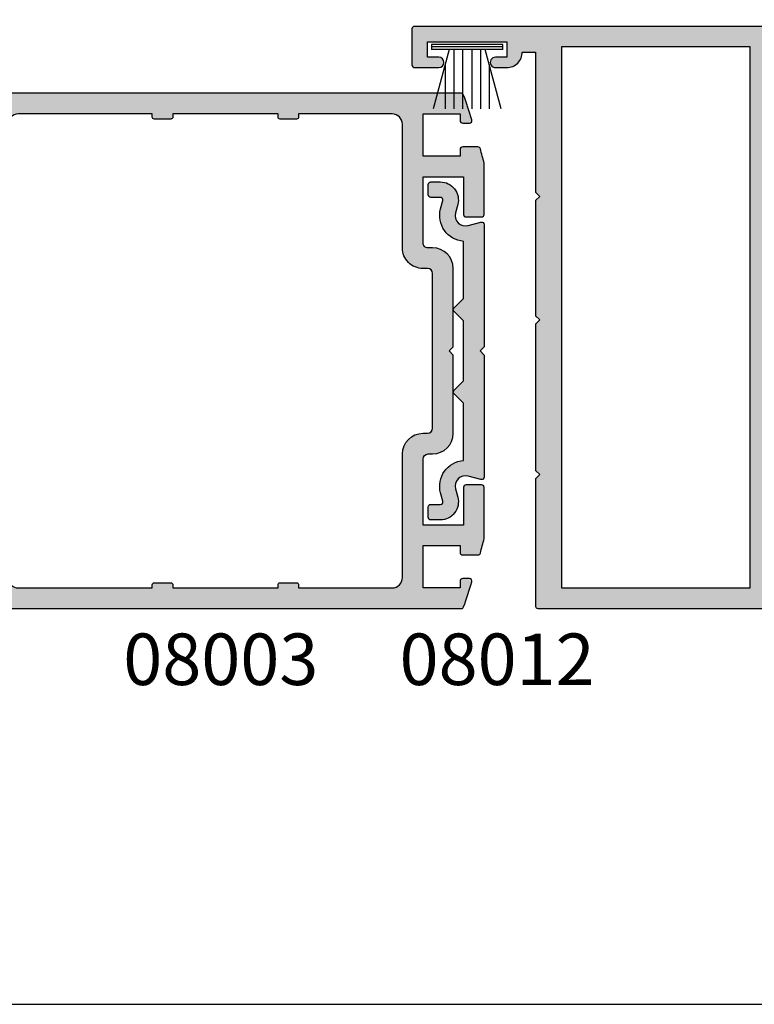
# Model space of a CAD drawing. Units: millimetres. Extents: x 0 to 354, y 0 to 482.
# Drawn here: x 211 to 283, y 0 to 96 of the extents above; entities that cross this region are included whole.
import ezdxf

# ---------------------------------------------------------------- set-up
doc = ezdxf.new("R2010")
doc.units = ezdxf.units.MM
doc.layers.get('0').update_dxf_attribs({"plot": 0})
for name, color, linetype in [('08004$0$APL Hatch', 253, 'Continuous'), ('08004$0$APL Joinery', 2, 'Continuous'), ('08012$0$APL Hatch', 253, 'Continuous'), ('08012$0$APL Joinery', 2, 'Continuous'), ('08044$0$APL Hatch', 253, 'Continuous'), ('08044$0$APL Joinery', 2, 'Continuous'), ('9010331$0$APL Joinery', 2, 'Continuous'), ('APL Joinery', 2, 'Continuous'), ('APL Notes', 7, 'Continuous')]:
    doc.layers.add(name, color=color, linetype=linetype)
doc.styles.add('Arial-Bold', font='ARIALBD.TTF')

# ---------------------------------------------------------------- blocks, each defined once
blk = doc.blocks.new('08044')
at = {"layer": '08044$0$APL Hatch'}
h = blk.add_hatch(color=256, dxfattribs=at)
h.paths.add_polyline_path([(-22.50000000000001, 54.5), (-22.50000000000007, 2), (-4.199999999999999, 2), (-4.199999999999942, 54.5)], flags=16)
edge = h.paths.add_edge_path()
edge.add_line((-0.2000000000000274, 36.50000000000006), (-1.699999999999999, 36.5))
edge.add_line((-1.699999999999999, 36.5), (-1.699999999999942, 55))
edge.add_line((-1.699999999999942, 55), (-0.1999999999999991, 55.00000000000009))
edge.add_arc((-0.1999999999999705, 55.20000000000007), 0.1999999999999886, 269.9999999999919, 359.9999999999918)
edge.add_line((1.80865423648034e-14, 55.20000000000005), (1.809663530139005e-14, 56.30000000000004))
edge.add_arc((-0.1999999999999989, 56.29999999999998), 0.200000000000017, 1.628443996909182e-11, 89.99999999999187)
edge.add_line((-0.1999999999999705, 56.5), (-36.75000000000001, 56.5))
edge.add_arc((-36.75000000000001, 56.24999999999994), 0.2500000000000568, 90, 179.999999999987)
edge.add_line((-37.00000000000006, 56.25), (-37.00000000000001, 52.75))
edge.add_arc((-36.75000000000006, 52.74999999999994), 0.2499999999999432, 179.999999999987, 270)
edge.add_line((-36.75000000000006, 52.5), (-34.39999999999998, 52.5))
edge.add_arc((-34.40000000000004, 53), 0.5, 270.0000000000065, 360)
edge.add_arc((-34.40000000000004, 53), 0.5, 0, 90)
edge.add_line((-34.40000000000004, 53.5), (-35.50000000000001, 53.50000000000006))
edge.add_line((-35.50000000000001, 53.50000000000006), (-35.50000000000001, 55))
edge.add_line((-35.50000000000001, 55), (-27.79999999999997, 55))
edge.add_line((-27.79999999999997, 55), (-27.79999999999997, 53.5))
edge.add_line((-27.79999999999997, 53.5), (-28.9000000000001, 53.49999999999994))
edge.add_arc((-28.90000000000004, 52.99999999999997), 0.4999999999999716, 90.00000000000652, 270.0000000000065)
edge.add_line((-28.89999999999999, 52.5), (-27.80000000000001, 52.49999999999994))
edge.add_arc((-27.79999999999994, 53.99999999999991), 1.499999999999972, 269.9999999999972, 359.9999999999989)
edge.add_line((-26.29999999999997, 53.99999999999989), (-24.99999999999998, 54.00000000000006))
edge.add_line((-24.99999999999998, 54.00000000000006), (-25.00000000000007, 40.39999999999998))
edge.add_line((-25.00000000000007, 40.39999999999998), (-24.60000000000009, 40))
edge.add_line((-24.60000000000009, 40), (-25.00000000000007, 39.60000000000002))
edge.add_line((-25.00000000000007, 39.60000000000002), (-25.00000000000007, 28.40000000000003))
edge.add_line((-25.00000000000007, 28.40000000000003), (-24.60000000000009, 28))
edge.add_line((-24.60000000000009, 28), (-25.00000000000007, 27.60000000000002))
edge.add_line((-25.00000000000007, 27.60000000000002), (-25.00000000000007, 13.39970000000005))
edge.add_line((-25.00000000000007, 13.39970000000005), (-24.60000000000009, 12.99970000000008))
edge.add_line((-24.60000000000009, 12.99970000000008), (-25.00000000000007, 12.59970000000004))
edge.add_line((-25.00000000000007, 12.59970000000004), (-25.00000000000007, 0.199999999999946))
edge.add_arc((-24.80000000000001, 0.1999999999999389), 0.2000000000000526, 179.999999999998, 269.9999999999817)
edge.add_line((-24.80000000000008, -1.13686837721616e-13), (-0.2000000000000561, 1.4210854715202e-14))
edge.add_arc((-0.2000000000000486, 0.2000000000000525), 0.2000000000000383, 269.999999999998, 359.9999999999817)
edge.add_line((-1.033516706560061e-14, 0.1999999999999886), (-6.716849298982197e-14, 1.300000000000026))
edge.add_arc((-0.2000000000000487, 1.299999999999962), 0.1999999999999816, 1.831999496523155e-11, 90.00000000000203)
edge.add_line((-0.2000000000000558, 1.499999999999943), (-1.699999999999999, 1.5))
edge.add_line((-1.699999999999999, 1.5), (-1.699999999999999, 19.99970000000008))
edge.add_line((-1.699999999999999, 19.99970000000008), (-0.2000000000000559, 19.99970000000009))
edge.add_arc((-0.2000000000000486, 20.19970000000013), 0.2000000000000384, 269.999999999998, 359.9999999999817)
edge.add_line((-1.033516706560061e-14, 20.19970000000006), (-6.716849298982197e-14, 21.2997000000001))
edge.add_arc((-0.2000000000000487, 21.29970000000004), 0.1999999999999816, 1.831999496523155e-11, 90.00000000000203)
edge.add_line((-0.2000000000000558, 21.49970000000002), (-1.699999999999999, 21.49970000000008))
edge.add_line((-1.699999999999999, 21.49970000000008), (-1.699999999999999, 35))
edge.add_line((-1.699999999999999, 35), (-0.2000000000000559, 35.00000000000009))
edge.add_arc((-0.20000000000007, 35.20000000000006), 0.1999999999999744, 270.0000000000041, 359.999999999996)
edge.add_line((-9.560029535681264e-14, 35.20000000000005), (-3.874678355941796e-14, 36.3000000000001))
edge.add_arc((-0.2000000000000274, 36.30000000000007), 0.1999999999999886, 8.142219984547067e-12, 90)
at = {"layer": '08044$0$APL Joinery'}
blk.add_lwpolyline([(-0.2000000000000274, 36.50000000000006), (-1.699999999999999, 36.5), (-1.699999999999942, 55), (-0.199999999999999, 55.00000000000009, 0.414213562373095), (1.80865423648034e-14, 55.20000000000005), (1.809663530139005e-14, 56.30000000000004, 0.4142135623729702), (-0.1999999999999705, 56.5), (-36.75000000000001, 56.5, 0.4142135623730284), (-37.00000000000006, 56.25), (-37.00000000000001, 52.75, 0.4142135623731616), (-36.75000000000006, 52.5), (-34.39999999999998, 52.5, 0.4142135623730617), (-33.90000000000004, 53, 0.414213562373095), (-34.40000000000004, 53.5), (-35.50000000000001, 53.50000000000006), (-35.50000000000001, 55), (-27.79999999999997, 55), (-27.79999999999997, 53.5), (-28.9000000000001, 53.49999999999994, 1), (-28.89999999999999, 52.5), (-27.80000000000001, 52.49999999999994, 0.4142135623731034), (-26.29999999999997, 53.99999999999989), (-24.99999999999998, 54.00000000000006), (-25.00000000000007, 40.39999999999998), (-24.60000000000009, 40), (-25.00000000000007, 39.60000000000002), (-25.00000000000007, 28.40000000000003), (-24.60000000000009, 28), (-25.00000000000007, 27.60000000000002), (-25.00000000000007, 13.39970000000005), (-24.60000000000009, 12.99970000000008), (-25.00000000000007, 12.59970000000004), (-25.00000000000007, 0.199999999999946, 0.4142135623730118), (-24.80000000000008, -1.13686837721616e-13), (-0.2000000000000558, 1.4210854715202e-14, 0.414213562373012), (-1.033516706560061e-14, 0.1999999999999886), (-6.716849298982197e-14, 1.300000000000026, 0.4142135623730117), (-0.2000000000000558, 1.499999999999943), (-1.699999999999999, 1.5), (-1.699999999999999, 19.99970000000008), (-0.2000000000000558, 19.99970000000009, 0.414213562373012), (-1.033516706560061e-14, 20.19970000000006), (-6.716849298982197e-14, 21.2997000000001, 0.4142135623730117), (-0.2000000000000558, 21.49970000000002), (-1.699999999999999, 21.49970000000008), (-1.699999999999999, 35), (-0.2000000000000558, 35.00000000000009, 0.4142135623730534), (-9.560029535681264e-14, 35.20000000000005), (-3.874678355941796e-14, 36.3000000000001, 0.4142135623730535)], format="xyb", close=True, dxfattribs=at)
blk.add_lwpolyline([(-22.50000000000001, 54.5), (-22.50000000000007, 2), (-4.199999999999999, 2), (-4.199999999999942, 54.5)], close=True, dxfattribs=at)
blk = doc.blocks.new('9010331', base_point=(79.78512856672606, 151.6303744221888))
at = {"layer": '9010331$0$APL Joinery', "color": 252}
for p, q in [((73.28512856672606, 154.9196394371826), (79.03512856672606, 153.3789315807037)), ((79.03512856672606, 155.0803744221887), (79.03512856672606, 148.1803744221888)), ((79.03512856672606, 155.0803744221887), (79.53512856672606, 155.0803744221887)), ((79.28512856672606, 155.0803744221887), (79.28512856672606, 148.1803744221888)), ((79.53512856672606, 155.0803744221887), (79.53512856672606, 148.1803744221888)), ((77.57424399404638, 153.7703744221883), (73.28512856672606, 153.7703744221883)), ((79.03512856672606, 152.9303744221884), (73.28512856672606, 152.9303744221884)), ((79.03512856672606, 152.0903744221887), (73.28512856672606, 152.0903744221883)), ((79.03512856672606, 151.1703744221886), (73.28512856672606, 151.1703744221883)), ((79.03512856672606, 150.3303744221885), (73.28512856672606, 150.3303744221885)), ((79.03512856672606, 149.8818172636736), (73.28512856672606, 148.341109407194)), ((77.57424399404525, 149.4903744221886), (73.28512856672606, 149.4903744221886)), ((79.53512856672606, 148.1803744221888), (79.03512856672606, 148.1803744221888))]:
    blk.add_line(p, q, dxfattribs=at)
blk = doc.blocks.new('08004')
at = {"layer": '08004$0$APL Hatch'}
h = blk.add_hatch(color=256, dxfattribs=at)
h.paths.add_polyline_path([(52.0000000000015, 49.24999999999994), (52.37499999999969, 49.24999999999994, 1), (52.37499999999969, 49.99999999999994), (2.221304983098811, 49.99999999999997, 0.3184880486124549), (1.985406388121116, 49.83277591973238, 0.008458189835795089), (1.185922955642432, 47.42474916388223, 0.5062176410645379), (1.424486495395387, 47.10000000000215), (2.079108770940053, 47.10000000000215, 0.4142135623730951), (2.329108770940053, 47.35000000000215), (2.329108770940053, 47.99999999999998), (5.929108770945874, 47.99999999999994), (5.929108770945874, 43.90000000000141), (2.329108770940053, 43.90000000000143), (2.329108770940053, 44.55000000000288, 0.4142135623730951), (2.079108770940053, 44.80000000000288), (0.6068040311816044, 44.80000000000288, 0.3386692097311101), (0.3655057674683926, 44.61538461538751, 0.004830996056967729), (1.27897692436818e-12, 43.21296721853257), (1.506350599811412e-12, 38.24999999999996, 0.4142135623730784), (0.2500000000015062, 37.99999999999997), (1.750000000001506, 37.99999999999997, 0.4142135623730951), (2.000000000001506, 38.24999999999997), (2.000000000001506, 41.90000000000143), (5.929108770945874, 41.9000000000014), (5.929108770945874, 35.49999999999996, -0.4142135623730758), (5.429108770945921, 34.99999999999997), (5.00000000000136, 34.99999999999994, 0.4142135623730747), (3.000000000001506, 32.99999999999996), (3.000000000001477, 25.40000000000006), (3.400000000001113, 24.99999999999997), (3.000000000001478, 24.60000000000034), (3.000000000001478, 16.99999999999998, 0.4142135623730659), (5.000000000001272, 14.99999999999999), (5.429108770945916, 14.99999999999994, -0.4142135623730659), (5.929108770945845, 14.49999999999996), (5.929108770945845, 8.099999999998488), (2.000000000001478, 8.099999999998515), (2.000000000001478, 11.74999999999999, 0.4142135623730978), (1.750000000001475, 11.99999999999999), (0.2500000000014756, 11.99999999999997, 0.4142135623730547), (1.49213974509621e-12, 11.75000000000002), (8.384404281969182e-13, 6.787032781469126, 0.004830996056973303), (0.365505767468441, 5.384615384612388, 0.3386692097310819), (0.6068040311814706, 5.199999999997132), (2.079108770940008, 5.199999999997033, 0.4142135623731209), (2.329108770940039, 5.449999999997052), (2.329108770940025, 6.099999999998517), (5.929108770945845, 6.099999999998488), (5.929108770945845, 1.999999999999943), (2.329108770940024, 1.999999999999972), (2.329108770940024, 2.649999999997796, 0.4142135623730887), (2.079108770940023, 2.899999999997803), (1.424486495394828, 2.899999999997817, 0.5062176410645562), (1.185922955642221, 2.57525083611825, 0.008458189835800212), (1.985406388121093, 0.1672240802675126, 0.3184880486124652), (2.221304983098703, 1.418309913958637e-14), (52.37499999999966, -5.684341886080801e-14, 1), (52.37499999999964, 0.7499999999999574), (51.99999999999967, 0.749999999999943), (52.00000000000148, 2.025255128606301, 0.3563939586929925), (50.80000000000151, 3.494948974278342, 0.4744978678080872), (50.50000000000148, 3.250000000000004), (50.50000000000148, 1.499999999999943), (48.20000000000039, 1.499999999999943), (48.20000000000039, 21.99999999999994, -0.4142135623730993), (48.70000000000042, 22.49999999999997), (50.5000000000015, 22.49999999999994, -0.414213562373095), (51.00000000000151, 21.99999999999992), (51.00000000000148, 19.49999999999996, 1), (52.00000000000151, 19.49999999999996), (52.00000000000148, 23.99999999999995), (51.00000000000056, 24.99999999999994), (52.00000000000148, 25.99999999999994), (52.00000000000148, 30.49999999999994, 1), (51.00000000000151, 30.49999999999995), (51.00000000000148, 27.99999999999992, -0.4142135623730909), (50.50000000000149, 27.49999999999994), (48.70000000000041, 27.49999999999994, -0.414213562373095), (48.20000000000041, 27.99999999999994), (48.20000000000041, 48.49999999999994), (50.50000000000151, 48.49999999999994), (50.50000000000151, 46.74999999999995, 0.474497867808066), (50.80000000000149, 46.50505102572163, 0.3563939586926115), (52.00000000000151, 47.97474487139151)])
h.paths.add_polyline_path([(45.20000000000039, 47.99999999999997, -0.4142135623730971), (46.20000000000041, 46.99999999999996), (46.20000000000039, 25.99999999999995), (47.2000000000013, 24.99999999999995), (46.20000000000039, 23.99999999999994), (46.20000000000039, 2.99999999999995, -0.4142135623730951), (45.20000000000038, 1.999999999999943), (32.20000000000039, 1.999999999999943), (32.20000000000039, 2.299999999999942, 0.414213562373097), (32.00000000000038, 2.499999999999943), (30.40000000000039, 2.499999999999943, 0.4142135623730996), (30.20000000000039, 2.299999999999943), (30.20000000000039, 1.999999999999943), (20.00000000000147, 1.999999999999957), (20.00000000000148, 2.299999999999955, 0.4142135623731031), (19.80000000000148, 2.499999999999957), (18.20000000000148, 2.499999999999957, 0.4142135623730996), (18.00000000000148, 2.299999999999958), (18.00000000000147, 1.999999999999975), (8.929108770945822, 1.999999999999986, -0.4142135623730945), (7.929108770945845, 2.999999999999964), (7.929108770945845, 14.99999999999996, 0.4142135623730659), (5.929108770946065, 16.99999999999994), (5.500000000001407, 16.99999999999999, -0.4142135623730659), (5.000000000001478, 17.49999999999996), (5.000000000001506, 32.49999999999996, -0.4142135623730758), (5.500000000001459, 32.99999999999994), (5.92910877094602, 32.99999999999997, 0.4142135623730757), (7.929108770945874, 34.99999999999996), (7.929108770945874, 46.99999999999996, -0.4142135623730941), (8.929108770945856, 47.99999999999994), (18.00000000000148, 47.99999999999997), (18.00000000000148, 47.69999999999997, 0.4142135623731003), (18.20000000000148, 47.49999999999997), (19.80000000000148, 47.49999999999997, 0.4142135623731003), (20.00000000000148, 47.69999999999997), (20.00000000000148, 47.99999999999997), (30.20000000000039, 47.99999999999994), (30.20000000000039, 47.69999999999995, 0.4142135623731003), (30.40000000000039, 47.49999999999994), (32.00000000000038, 47.49999999999994, 0.4142135623730951), (32.20000000000039, 47.69999999999995), (32.20000000000039, 47.99999999999994)], flags=16)
at = {"layer": '08004$0$APL Joinery', "linetype": 'Continuous'}
for points in [[(0.365505767468477, 5.384615384612236, -0.004830996056973802), (8.526512829121202e-13, 6.787032781469122), (1.49213974509621e-12, 11.74999999999999, -0.4142135623730949), (0.2500000000014779, 11.99999999999997), (1.750000000001492, 11.99999999999999, -0.414213562373095), (2.000000000001478, 11.74999999999997), (2.000000000001478, 8.099999999998516), (5.929108770945845, 8.099999999998488), (5.929108770945845, 14.49999999999999, 0.414213562373095), (5.429108770945845, 14.99999999999994), (5.000000000001478, 14.99999999999999, -0.414213562373095), (3.000000000001478, 16.99999999999997), (3.000000000001478, 24.60000000000034), (3.400000000001114, 24.99999999999997), (3.000000000001478, 25.40000000000006), (3.000000000001506, 32.99999999999997, -0.414213562373095), (5.000000000001506, 34.99999999999994), (5.429108770945874, 34.99999999999997, 0.414213562373095), (5.929108770945874, 35.49999999999994), (5.929108770945874, 41.9000000000014), (2.000000000001506, 41.90000000000143), (2.000000000001506, 38.24999999999997, -0.414213562373095), (1.750000000001506, 37.99999999999997), (0.2500000000015062, 37.99999999999997, -0.414213562373095), (1.506350599811412e-12, 38.24999999999997), (1.27897692436818e-12, 43.21296721853254, -0.004830996056968029), (0.3655057674684207, 44.61538461538757, -0.3386692097310372), (0.6068040311816105, 44.80000000000288), (2.079108770940053, 44.80000000000288, -0.414213562373095), (2.329108770940053, 44.55000000000288), (2.329108770940053, 43.90000000000143), (5.929108770945874, 43.9000000000014), (5.929108770945874, 47.99999999999994), (2.329108770940053, 47.99999999999997), (2.329108770940053, 47.35000000000215, -0.414213562373095), (2.079108770940053, 47.10000000000215), (1.424486495394859, 47.10000000000215, -0.5062176410645377), (1.185922955642582, 47.42474916388272, -0.008458189835793484), (1.985406388121106, 49.83277591973243, -0.3184880486124246), (2.221304983098804, 49.99999999999997), (52.37499999999969, 49.99999999999994, -0.9999999999999999), (52.37499999999969, 49.24999999999994), (52.00000000000151, 49.24999999999994), (52.00000000000151, 47.97474487139148, -0.3563939586926118), (50.80000000000146, 46.50505102572163, -0.4744978678080236), (50.50000000000151, 46.74999999999994), (50.50000000000151, 48.49999999999994), (48.20000000000041, 48.49999999999994), (48.20000000000041, 27.99999999999997, 0.414213562373095), (48.70000000000039, 27.49999999999994), (50.50000000000151, 27.49999999999994, 0.414213562373095), (51.00000000000148, 27.99999999999994), (51.00000000000151, 30.49999999999994, -0.9999999999999999), (52.00000000000148, 30.49999999999994), (52.00000000000148, 25.99999999999994), (51.00000000000057, 24.99999999999994), (52.00000000000148, 23.99999999999994), (52.00000000000151, 19.49999999999996, -1), (51.00000000000148, 19.49999999999994), (51.00000000000151, 21.99999999999994, 0.414213562373095), (50.50000000000148, 22.49999999999994), (48.70000000000041, 22.49999999999997, 0.414213562373095), (48.20000000000039, 21.99999999999994), (48.20000000000039, 1.499999999999943), (50.50000000000148, 1.499999999999943), (50.50000000000148, 3.249999999999957, -0.4744978678080924), (50.80000000000147, 3.494948974278352, -0.3563939586926026), (52.00000000000148, 2.025255128608421), (51.99999999999966, 0.7499999999999432), (52.37499999999966, 0.7499999999999574, -0.9999999999999999), (52.37499999999966, -5.684341886080801e-14), (2.221304983098776, 1.4210854715202e-14, -0.3184880486124629), (1.98540638812112, 0.1672240802674452, -0.008458189835800368), (1.185922955642241, 2.575250836118229, -0.5062176410645719), (1.424486495394831, 2.899999999997817), (2.079108770940024, 2.899999999997803, -0.414213562373095), (2.329108770940024, 2.649999999997789), (2.329108770940024, 1.999999999999972), (5.929108770945845, 1.999999999999943), (5.929108770945845, 6.099999999998488), (2.329108770940024, 6.099999999998516), (2.329108770940039, 5.449999999997047, -0.414213562373095), (2.079108770940024, 5.199999999997033), (0.6068040311815963, 5.199999999997132, -0.3386692097310517)], [(32.20000000000039, 2.299999999999943, 0.414213562373095), (32.00000000000038, 2.499999999999943), (30.40000000000039, 2.499999999999943, 0.414213562373095), (30.20000000000039, 2.299999999999943), (30.20000000000039, 1.999999999999943), (20.00000000000148, 1.999999999999957), (20.00000000000148, 2.299999999999957, 0.414213562373095), (19.80000000000148, 2.499999999999957), (18.20000000000148, 2.499999999999957, 0.414213562373095), (18.00000000000148, 2.299999999999957), (18.00000000000148, 1.999999999999975), (8.929108770945845, 1.999999999999986, -0.4142135623730949), (7.929108770945845, 2.999999999999943), (7.929108770945845, 14.99999999999999, 0.4142135623730951), (5.929108770945845, 16.99999999999994), (5.500000000001478, 16.99999999999999, -0.414213562373095), (5.000000000001478, 17.49999999999994), (5.000000000001506, 32.49999999999997, -0.414213562373095), (5.500000000001506, 32.99999999999994), (5.929108770945874, 32.99999999999997, 0.414213562373095), (7.929108770945874, 34.99999999999994), (7.929108770945874, 46.99999999999997, -0.414213562373095), (8.929108770945874, 47.99999999999994), (18.00000000000148, 47.99999999999997), (18.00000000000148, 47.69999999999997, 0.414213562373095), (18.20000000000148, 47.49999999999997), (19.80000000000148, 47.49999999999997, 0.414213562373095), (20.00000000000148, 47.69999999999997), (20.00000000000148, 47.99999999999997), (30.20000000000039, 47.99999999999994), (30.20000000000039, 47.69999999999995, 0.414213562373095), (30.40000000000039, 47.49999999999994), (32.00000000000038, 47.49999999999994, 0.414213562373095), (32.20000000000039, 47.69999999999995), (32.20000000000039, 47.99999999999994), (45.20000000000041, 47.99999999999997, -0.414213562373095), (46.20000000000041, 46.99999999999994), (46.20000000000039, 25.99999999999994), (47.2000000000013, 24.99999999999994), (46.20000000000039, 23.99999999999994), (46.20000000000039, 2.999999999999957, -0.414213562373095), (45.20000000000039, 1.999999999999943), (32.20000000000039, 1.999999999999943)]]:
    blk.add_lwpolyline(points, format="xyb", close=True, dxfattribs=at)
blk = doc.blocks.new('08012')
at = {"layer": '08012$0$APL Hatch'}
h = blk.add_hatch(color=256, dxfattribs=at)
edge = h.paths.add_edge_path()
edge.add_line((0.8262364050693194, -13.77276111737245), (0.608518543429941, -14.58529523872579))
edge.add_arc((0.8500000000022068, -14.65000000000143), 0.25, 164.9999999999988, 270)
edge.add_line((0.8500000000022067, -14.90000000000143), (1.779108770947569, -14.90000000000143))
edge.add_arc((1.779108770947569, -15.15000000000143), 0.25, 0, 90, ccw=False)
edge.add_line((2.029108770947569, -15.15000000000143), (2.029108770947568, -16.15000000000143))
edge.add_arc((1.779108770947568, -16.15000000000143), 0.25, -90.00000000000011, 0, ccw=False)
edge.add_line((1.779108770947568, -16.40000000000143), (0.8500000000022055, -16.40000000000143))
edge.add_arc((0.8500000000021937, -14.65000000000142), 1.750000000000011, 164.9999999999992, 270.0000000000004, ccw=False)
edge.add_line((-0.8403701960036799, -14.19706667107198), (-0.6226523343642322, -13.38453254971847))
edge.add_arc((-1.588578160653301, -13.12571350461596), 0.9999999999999979, 345.0000000000006, 464.9999999999995)
edge.add_line((-1.847397205755815, -12.15978767832689), (-3.085295238722185, -12.49148145657225))
edge.add_arc((-3.149999999997792, -12.24999999999997), 0.2500000000000003, 180, 284.99999999999443, ccw=False)
edge.add_line((-3.399999999997792, -12.24999999999997), (-3.399999999997789, -0.399999999999606))
edge.add_line((-3.399999999997789, -0.3999999999996067), (-2.999999999998153, 2.936539900133539e-14))
edge.add_line((-2.999999999998153, 2.934016419577022e-14), (-3.399999999997789, 0.3999999999996657))
edge.add_line((-3.399999999997789, 0.3999999999996657), (-3.399999999997785, 12.25000000000003))
edge.add_arc((-3.149999999997774, 12.25000000000004), 0.2500000000000111, 75.00000000000892, 180.0000000000032, ccw=False)
edge.add_line((-3.085295238722178, 12.49148145657233), (-1.847397205755809, 12.15978767832695))
edge.add_arc((-1.588578160653297, 13.12571350461602), 0.9999999999999988, 255.0000000000005, 374.9999999999995)
edge.add_line((-0.6226523343642286, 13.38453254971853), (-0.840370196003645, 14.19706667107204))
edge.add_arc((0.850000000002216, 14.65000000000148), 1.750000000000001, 90, 195.0000000000011, ccw=False)
edge.add_line((0.8500000000022162, 16.40000000000148), (1.779108770947578, 16.40000000000148))
edge.add_arc((1.779108770947578, 16.15000000000148), 0.25, 0, 89.99999999999989, ccw=False)
edge.add_line((2.029108770947578, 16.15000000000148), (2.029108770947578, 15.15000000000148))
edge.add_arc((1.779108770947578, 15.15000000000148), 0.25, -90, 0, ccw=False)
edge.add_line((1.779108770947578, 14.90000000000148), (0.8500000000022158, 14.90000000000148))
edge.add_arc((0.8500000000022195, 14.65000000000144), 0.2500000000000426, 90.00000000000087, 195.000000000002)
edge.add_line((0.6085185434299136, 14.58529523872579), (0.8262364050693247, 13.77276111737254))
edge.add_arc((-1.588578160653279, 13.12571350461604), 2.499999999999987, -85.67399787907692, 15.000000000004775, ccw=False)
edge.add_line((-1.399999999997785, 10.6328359951255), (-1.399999999997787, 5.082842712474616))
edge.add_line((-1.399999999997787, 5.082842712474616), (-0.4585786437604604, 4.141421356237317))
edge.add_arc((-0.5999999999977471, 4.000000000000028), 0.1999999999999692, -45.00000000000023, 45.00000000000051, ccw=False)
edge.add_line((-0.4585786437604599, 3.858578643762741), (-1.399999999997788, 2.917157287525385))
edge.add_line((-1.399999999997788, 2.917157287525385), (-1.39999999999779, -2.917157287525327))
edge.add_line((-1.39999999999779, -2.917157287525327), (-0.458578643760463, -3.858578643762683))
edge.add_arc((-0.5999999999977496, -3.999999999999972), 0.1999999999999691, -45.00000000000023, 45.00000000000051, ccw=False)
edge.add_line((-0.4585786437604624, -4.141421356237259), (-1.39999999999779, -5.082842712474559))
edge.add_line((-1.39999999999779, -5.082842712474559), (-1.399999999997818, -10.63283599512544))
edge.add_arc((-1.588578160653287, -13.12571350461597), 2.499999999999985, -15.00000000000432, 85.67399787907738, ccw=False)
at = {"layer": '08012$0$APL Joinery', "ltscale": 2}
blk.add_lwpolyline([(0.8262364050693194, -13.77276111737245), (0.608518543429941, -14.58529523872579, 0.4931454260313105), (0.8500000000022067, -14.90000000000143), (1.779108770947569, -14.90000000000143, -0.414213562373095), (2.029108770947569, -15.15000000000143), (2.029108770947568, -16.15000000000143, -0.414213562373095), (1.779108770947568, -16.40000000000143), (0.8500000000022055, -16.40000000000143, -0.4931454260313103), (-0.8403701960036799, -14.19706667107198), (-0.6226523343642322, -13.38453254971847, 0.5773502691896202), (-1.847397205755815, -12.15978767832689), (-3.085295238722185, -12.49148145657225, -0.493145426031274), (-3.399999999997792, -12.24999999999997), (-3.399999999997789, -0.3999999999996067), (-2.999999999998153, 2.934016419577022e-14), (-3.399999999997789, 0.3999999999996657), (-3.399999999997785, 12.25000000000003, -0.4931454260312736), (-3.085295238722178, 12.49148145657233), (-1.847397205755809, 12.15978767832695, 0.5773502691896202), (-0.6226523343642286, 13.38453254971853), (-0.840370196003645, 14.19706667107204, -0.4931454260313103), (0.8500000000022162, 16.40000000000148), (1.779108770947578, 16.40000000000148, -0.414213562373095), (2.029108770947578, 16.15000000000148), (2.029108770947578, 15.15000000000148, -0.414213562373095), (1.779108770947578, 14.90000000000148), (0.8500000000022158, 14.90000000000148, 0.4931454260313102), (0.6085185434299136, 14.58529523872579), (0.8262364050693247, 13.77276111737254, -0.4698929269041907), (-1.399999999997785, 10.6328359951255), (-1.399999999997787, 5.082842712474616), (-0.4585786437604605, 4.141421356237317, -0.414213562373098), (-0.4585786437604599, 3.858578643762741), (-1.399999999997788, 2.917157287525385), (-1.39999999999779, -2.917157287525327), (-0.458578643760463, -3.858578643762683, -0.414213562373098), (-0.4585786437604624, -4.141421356237259), (-1.39999999999779, -5.082842712474559), (-1.399999999997818, -10.63283599512544, -0.4698929269041913)], format="xyb", close=True, dxfattribs=at)

msp = doc.modelspace()

# ---------------------------------------------------------------- linework, layer by layer
msp.add_lwpolyline([(353.9999991921495, 1.108869582822081e-07), (353.9999991921495, 482.000000110887), (-8.078504833974876e-07, 482.000000110887), (-8.078504833974876e-07, 1.108869582822081e-07)], close=True)

# ---------------------------------------------------------------- block references
at = {"layer": 'APL Joinery'}
msp.add_blockref('08044', (286.4999991921545, 38.41619904482246), dxfattribs=at)
at = {"layer": 'APL Joinery', "xscale": -1, "rotation": 270}
msp.add_blockref('9010331', (254.8499991921545, 93.41619904482246), dxfattribs=at)
at = {"layer": 'APL Joinery', "xscale": -1}
msp.add_blockref('08004', (256.4999991921511, 38.41619904482241), dxfattribs=at)
at = {"layer": 'APL Joinery', "rotation": 180}
msp.add_blockref('08012', (253.0999991921499, 63.41619904482238), dxfattribs=at)

# ---------------------------------------------------------------- texts
at = {"layer": 'APL Notes', "style": 'Arial-Bold'}
for s, p in [('08003', (221.4837112209675, 30.98771034791974)), ('08012', (248.2954691126651, 30.98771034791974))]:
    msp.add_text(s, height=5, dxfattribs=at).set_placement(p)

doc.saveas('drawing.dxf')
